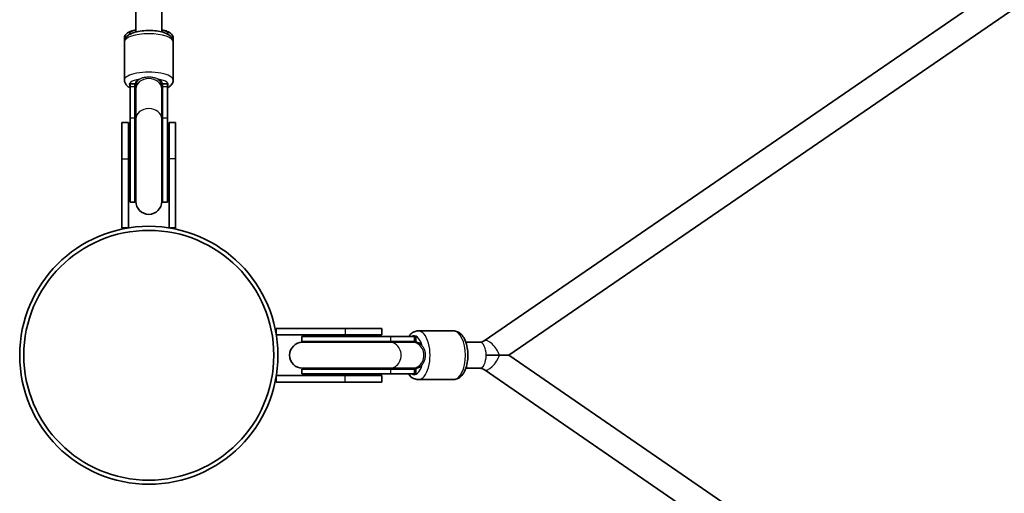
# Model space of a CAD drawing. Units: millimetres. Extents: x -4778 to 4988, y -6718 to 7015.
# Drawn here: x -2191 to -1585, y -4137 to -3845 of the extents above; entities that cross this region are included whole.
import ezdxf

# ---------------------------------------------------------------- set-up
doc = ezdxf.new("R2010")
doc.units = ezdxf.units.MM
doc.layers.add('Widoczne (ISO)', color=7, linetype='Continuous', lineweight=35)
doc.layers.add('Widoczne wąskie (ISO)', color=7, linetype='Continuous', lineweight=25)

msp = doc.modelspace()

# ---------------------------------------------------------------- linework, layer by layer
at = {"layer": 'Widoczne (ISO)'}
for p, q in [((-1905.09, -4042.63), (-1329.72, -3646.81)), ((-1889.75, -4051.5), (-1320.65, -3659.99)), ((-2119.57, -3852.19), (-2119.57, -3838.26)), ((-2103.57, -3852.19), (-2103.57, -3838.26)), ((-2126.57, -3858.24), (-2126.57, -3856.09)), ((-2096.57, -3858.24), (-2096.57, -3856.09)), ((-2126.57, -3881.85), (-2126.57, -3858.24)), ((-2096.57, -3881.85), (-2096.57, -3858.24)), ((-2123.07, -3884.15), (-2123.07, -3886.08)), ((-2120.07, -3884.15), (-2123.07, -3884.15)), ((-2123.07, -3905.32), (-2123.07, -3886.08)), ((-2120.07, -3884.15), (-2120.07, -3886.08)), ((-2120.07, -3905.32), (-2120.07, -3886.08)), ((-2119.57, -3883.28), (-2119.57, -3886.18)), ((-2119.57, -3886.18), (-2119.57, -3887.23)), ((-2103.57, -3886.18), (-2103.57, -3883.28)), ((-2103.57, -3887.23), (-2103.57, -3886.18)), ((-2103.07, -3886.08), (-2103.07, -3884.15)), ((-2100.07, -3884.15), (-2103.07, -3884.15)), ((-2103.07, -3886.08), (-2103.07, -3905.32)), ((-2100.07, -3886.08), (-2100.07, -3884.15)), ((-2100.07, -3886.08), (-2100.07, -3905.32)), ((-2119.57, -3905.72), (-2119.57, -3887.23)), ((-2103.57, -3905.72), (-2103.57, -3887.23)), ((-2128.07, -3907.98), (-2128.07, -3930.48)), ((-2128.07, -3907.98), (-2124.07, -3907.98)), ((-2124.07, -3907.98), (-2124.07, -3930.48)), ((-2123.07, -3905.32), (-2123.07, -3957.12)), ((-2120.07, -3905.32), (-2120.07, -3957.12)), ((-2119.57, -3905.72), (-2119.57, -3956.62)), ((-2103.57, -3956.62), (-2103.57, -3905.72)), ((-2103.07, -3957.12), (-2103.07, -3905.32)), ((-2100.07, -3957.12), (-2100.07, -3905.32)), ((-2099.07, -3930.48), (-2099.07, -3907.98)), ((-2095.07, -3907.98), (-2099.07, -3907.98)), ((-2095.07, -3930.48), (-2095.07, -3907.98)), ((-2128.07, -3972.99), (-2128.07, -3930.48)), ((-2124.07, -3972.99), (-2124.07, -3930.48)), ((-2099.07, -3930.48), (-2099.07, -3972.99)), ((-2095.07, -3930.48), (-2095.07, -3972.99)), ((-2120.07, -3957.12), (-2123.07, -3957.12)), ((-2100.07, -3957.12), (-2103.07, -3957.12)), ((-2128.07, -3972.99), (-2124.07, -3972.99)), ((-2095.07, -3972.99), (-2099.07, -3972.99)), ((-2033.06, -4035), (-2033.06, -4039)), ((-2033.06, -4035), (-1990.55, -4035)), ((-1968.05, -4035), (-1990.55, -4035)), ((-1968.05, -4035), (-1968.05, -4039)), ((-1945.69, -4036.5), (-1923.9, -4036.5)), ((-2033.06, -4039), (-1990.55, -4039)), ((-1962.77, -4040), (-2017.38, -4040)), ((-2017.38, -4040), (-2017.38, -4043)), ((-1962.77, -4043), (-2017.38, -4043)), ((-1963.21, -4043.5), (-2016.88, -4043.5)), ((-1968.05, -4039), (-1990.55, -4039)), ((-1949.18, -4043.5), (-1963.21, -4043.5)), ((-1962.77, -4040), (-1948.16, -4040)), ((-1962.77, -4043), (-1948.16, -4043)), ((-1948.45, -4043.5), (-1949.18, -4043.5)), ((-1946.21, -4043.5), (-1948.45, -4043.5)), ((-1947.1, -4040), (-1948.16, -4040)), ((-1947.1, -4043), (-1948.16, -4043)), ((-1947.1, -4040), (-1947.1, -4043)), ((-1916.29, -4043.5), (-1907.72, -4043.5)), ((-1895.66, -4051.5), (-1889.75, -4051.5)), ((-1889.75, -4051.5), (-1596.03, -4253.56)), ((-2017.38, -4060), (-1962.77, -4060)), ((-2017.38, -4060), (-2017.38, -4063)), ((-2016.88, -4059.5), (-1963.21, -4059.5)), ((-1949.18, -4059.5), (-1963.21, -4059.5)), ((-1948.16, -4060), (-1962.77, -4060)), ((-1949.18, -4059.5), (-1948.45, -4059.5)), ((-1948.45, -4059.5), (-1946.21, -4059.5)), ((-1948.16, -4060), (-1947.1, -4060)), ((-1947.1, -4060), (-1947.1, -4063)), ((-1916.29, -4059.5), (-1907.72, -4059.5)), ((-1905.09, -4060.37), (-1605.1, -4266.75)), ((-1990.55, -4064), (-2033.06, -4064)), ((-2033.06, -4068), (-2033.06, -4064)), ((-1990.55, -4068), (-2033.06, -4068)), ((-2017.38, -4063), (-1962.77, -4063)), ((-1990.55, -4064), (-1968.05, -4064)), ((-1990.55, -4068), (-1968.05, -4068)), ((-1968.05, -4068), (-1968.05, -4064)), ((-1948.16, -4063), (-1962.77, -4063)), ((-1948.16, -4063), (-1947.1, -4063)), ((-1945.69, -4066.5), (-1923.9, -4066.5))]:
    msp.add_line(p, q, dxfattribs=at)
for radius in [79.5, 79.5, 77, 77]:
    msp.add_circle((-2111.57, -4051.5), radius, dxfattribs=at)
for centre, radius, start, end in [((-2111.57, -3884.15), 8.5, 180, 199.74992), ((-2111.57, -3884.15), 8.5, 340.25008, 0), ((-2111.57, -3957.12), 8.5, 160.25008, 180), ((-2111.57, -3956.62), 8, 180, 0), ((-2111.57, -3957.12), 8.5, 0, 19.74992), ((-2016.88, -4051.5), 8, 90, 270), ((-2017.38, -4051.5), 8.5, 70.25008, 90), ((-1947.1, -4051.5), 8.5, 90, 109.74992), ((-2017.38, -4051.5), 8.5, 270, 289.74992), ((-1947.1, -4051.5), 8.5, 250.25008, 270)]:
    msp.add_arc(centre, radius, start, end, dxfattribs=at)
for points, knots in [([(-2119.57, -3850.95), (-2120.49, -3851.12), (-2121.34, -3851.32), (-2123.38, -3851.96), (-2124.47, -3852.32), (-2125.74, -3853.73), (-2125.94, -3853.99), (-2126.36, -3854.77), (-2126.55, -3855.35), (-2126.57, -3856.01), (-2126.57, -3856.05), (-2126.57, -3856.09)], [2.2410202, 2.2410202, 2.2410202, 2.2410202, 2.503426, 2.503426, 2.932909, 2.932909, 3.015795, 3.015795, 3.1330243, 3.1330243, 3.1415927, 3.1415927, 3.1415927, 3.1415927]), ([(-2126.57, -3858.24), (-2126.57, -3857.63), (-2126.44, -3857.03), (-2125.96, -3855.91), (-2125.6, -3855.41), (-2124.59, -3854.34), (-2123.89, -3853.88), (-2121.91, -3852.84), (-2120.52, -3852.39), (-2117.6, -3851.74), (-2116.1, -3851.52), (-2113.09, -3851.29), (-2111.58, -3851.26), (-2108.61, -3851.37), (-2107.15, -3851.51), (-2104.37, -3851.97), (-2103.06, -3852.28), (-2100.56, -3853.15), (-2099.41, -3853.69), (-2098.01, -3854.9), (-2097.63, -3855.3), (-2096.92, -3856.41), (-2096.62, -3857.2), (-2096.58, -3858.11), (-2096.57, -3858.18), (-2096.57, -3858.24)], [3.141593, 3.141593, 3.141593, 3.141593, 3.280972, 3.280972, 3.443951, 3.443951, 3.702907, 3.702907, 4.116086, 4.116086, 4.481123, 4.481123, 4.826892, 4.826892, 5.170669, 5.170669, 5.525395, 5.525395, 5.918008, 5.918008, 6.074324, 6.074324, 6.268523, 6.268523, 6.283185, 6.283185, 6.283185, 6.283185]), ([(-2096.57, -3856.09), (-2096.57, -3855.61), (-2096.68, -3855.13), (-2097.03, -3854.25), (-2097.28, -3853.88), (-2097.93, -3853.13), (-2098.34, -3852.82), (-2099.67, -3851.99), (-2100.65, -3851.65), (-2102.34, -3851.2), (-2102.94, -3851.07), (-2103.57, -3850.95)], [0, 0, 0, 0, 0.0932245, 0.0932245, 0.1994331, 0.1994331, 0.3579823, 0.3579823, 0.7197618, 0.7197618, 0.9005724, 0.9005724, 0.9005724, 0.9005724]), ([(-2126.57, -3881.85), (-2126.57, -3882.45), (-2126.44, -3883.05), (-2125.96, -3884.18), (-2125.6, -3884.67), (-2124.59, -3885.74), (-2123.89, -3886.21), (-2123.11, -3886.62), (-2123.09, -3886.62), (-2123.07, -3886.63)], [3.1415927, 3.1415927, 3.1415927, 3.1415927, 3.2809724, 3.2809724, 3.4439508, 3.4439508, 3.7029067, 3.7029067, 3.7085321, 3.7085321, 3.7085321, 3.7085321]), ([(-2100.07, -3886.63), (-2099.48, -3886.33), (-2098.92, -3885.97), (-2098.01, -3885.19), (-2097.63, -3884.79), (-2096.92, -3883.67), (-2096.62, -3882.88), (-2096.58, -3881.97), (-2096.57, -3881.91), (-2096.57, -3881.85)], [5.7162459, 5.7162459, 5.7162459, 5.7162459, 5.9180083, 5.9180083, 6.0743239, 6.0743239, 6.2685227, 6.2685227, 6.2831853, 6.2831853, 6.2831853, 6.2831853]), ([(-1945.69, -4036.5), (-1946.52, -4036.5), (-1947.35, -4036.68), (-1948.94, -4037.37), (-1949.68, -4037.9), (-1950.78, -4038.97), (-1951.19, -4039.47), (-1951.56, -4040)], [0, 0, 0, 0, 0.2083168, 0.2083168, 0.4454191, 0.4454191, 0.6164108, 0.6164108, 0.6164108, 0.6164108]), ([(-1923.9, -4036.5), (-1923.07, -4036.5), (-1922.24, -4036.68), (-1920.65, -4037.37), (-1919.91, -4037.9), (-1918.42, -4039.35), (-1917.74, -4040.34), (-1916.51, -4042.72), (-1916.01, -4044.15), (-1915.31, -4047.17), (-1915.11, -4048.74), (-1914.97, -4051.9), (-1915.04, -4053.48), (-1915.44, -4056.54), (-1915.78, -4058.02), (-1916.74, -4060.8), (-1917.37, -4062.09), (-1918.96, -4064.29), (-1919.93, -4065.22), (-1921.98, -4066.25), (-1922.94, -4066.5), (-1923.9, -4066.5)], [0, 0, 0, 0, 0.208317, 0.208317, 0.445419, 0.445419, 0.761904, 0.761904, 1.128268, 1.128268, 1.484329, 1.484329, 1.833115, 1.833115, 2.184269, 2.184269, 2.546619, 2.546619, 2.900239, 2.900239, 3.141593, 3.141593, 3.141593, 3.141593]), ([(-1907.72, -4043.5), (-1907.55, -4043.5), (-1907.38, -4043.49), (-1907.04, -4043.45), (-1906.86, -4043.41), (-1906.52, -4043.33), (-1906.34, -4043.27), (-1905.99, -4043.13), (-1905.81, -4043.05), (-1905.45, -4042.86), (-1905.27, -4042.76), (-1905.09, -4042.63)], [4.712389, 4.712389, 4.712389, 4.712389, 4.8203786, 4.8203786, 4.9283682, 4.9283682, 5.0363578, 5.0363578, 5.1443474, 5.1443474, 5.252337, 5.252337, 5.252337, 5.252337]), ([(-1895.66, -4051.5), (-1895.89, -4051.5), (-1896.12, -4051.5), (-1898.17, -4051.5), (-1900.35, -4051.5), (-1903.75, -4051.5), (-1903.78, -4051.5), (-1903.8, -4051.5)], [5.854607, 5.854607, 5.854607, 5.854607, 6.001868, 6.001868, 7.201981, 7.201981, 7.209111, 7.209111, 7.209111, 7.209111]), ([(-1907.72, -4059.5), (-1907.55, -4059.5), (-1907.38, -4059.51), (-1907.04, -4059.55), (-1906.86, -4059.59), (-1906.52, -4059.67), (-1906.34, -4059.73), (-1905.99, -4059.87), (-1905.81, -4059.95), (-1905.45, -4060.14), (-1905.27, -4060.24), (-1905.09, -4060.37)], [4.712389, 4.712389, 4.712389, 4.712389, 4.8203786, 4.8203786, 4.9283682, 4.9283682, 5.0363578, 5.0363578, 5.1443474, 5.1443474, 5.252337, 5.252337, 5.252337, 5.252337]), ([(-1951.56, -4063), (-1951.51, -4063.07), (-1951.46, -4063.13), (-1950.63, -4064.29), (-1949.66, -4065.22), (-1947.61, -4066.25), (-1946.65, -4066.5), (-1945.69, -4066.5)], [2.5251818, 2.5251818, 2.5251818, 2.5251818, 2.5466188, 2.5466188, 2.9002388, 2.9002388, 3.1415927, 3.1415927, 3.1415927, 3.1415927])]:
    msp.add_open_spline(points, degree=3, knots=knots, dxfattribs=at)
at = {"layer": 'Widoczne wąskie (ISO)'}
for p, q in [((-2120.07, -3886.08), (-2123.07, -3886.08)), ((-2100.07, -3886.08), (-2103.07, -3886.08)), ((-2120.07, -3905.32), (-2123.07, -3905.32)), ((-2100.07, -3905.32), (-2103.07, -3905.32)), ((-2128.07, -3930.48), (-2124.07, -3930.48)), ((-2095.07, -3930.48), (-2099.07, -3930.48)), ((-1990.55, -4035), (-1990.55, -4039)), ((-1962.77, -4040), (-1962.77, -4043)), ((-1948.16, -4040), (-1948.16, -4043)), ((-1962.77, -4060), (-1962.77, -4063)), ((-1948.16, -4060), (-1948.16, -4063)), ((-1990.55, -4068), (-1990.55, -4064))]:
    msp.add_line(p, q, dxfattribs=at)
for centre, major_axis, ratio, start_param, end_param in [((-2111.57, -3858.24), (-15, 0), 0.329048, 3.141593, 6.283185), ((-2111.57, -3856.09), (-15, 0), 0.233546, 0, 0.187913), ((-2111.57, -3853.18), (-12, 0), 0.233546, 5.442117, 6.447515), ((-2111.57, -3853.18), (12, 0), 0.233546, 6.118855, 7.124254), ((-2111.57, -3856.09), (15, 0), 0.233546, 6.095272, 6.283185), ((-2111.57, -3881.85), (15, 0), 0.329048, 0, 3.141593), ((-2111.57, -3887.23), (-8, 0), 0.786049, 3.141593, 6.283185), ((-2111.57, -3884.68), (-12, 0), 0.329048, 5.215598, 6.572872), ((-2111.57, -3886.08), (-8.5, 0), 0.786049, 0, 0.344701), ((-2111.57, -3886.18), (-8, 0), 0.917363, 5.562363, 6.283185), ((-2111.57, -3884.68), (12, 0), 0.329048, 5.993498, 7.350772), ((-2111.57, -3886.18), (8, 0), 0.917363, 0, 0.720822), ((-2111.57, -3886.08), (8.5, 0), 0.786049, 5.938484, 6.283185), ((-2111.57, -3905.72), (-8, 0), 0.786049, 3.141593, 6.283185), ((-2111.57, -3905.32), (-8.5, 0), 0.786049, 0, 0.344701), ((-2111.57, -3905.32), (8.5, 0), 0.786049, 5.938484, 6.283185), ((-1948.3, -4051.5), (0, 12), 0.490871, 5.215598, 6.572872), ((-1945.69, -4051.5), (0, -15), 0.490871, 0, 3.141593), ((-1923.9, -4051.5), (0, 15), 0.490871, 3.141593, 6.283185), ((-1962.77, -4051.5), (0, 8.5), 0.882986, 0, 0.344701), ((-1963.21, -4051.5), (0, -8), 0.882986, 0, 3.141593), ((-1948.16, -4051.5), (0, 8.5), 0.882986, 0, 0.344701), ((-1949.18, -4051.5), (0, -8), 0.882986, 0, 3.141593), ((-1948.45, -4051.5), (0, 8), 0.973301, 5.562363, 6.283185), ((-1907.72, -4051.5), (0, 8), 0.490871, 4.712389, 6.283185), ((-1900.56, -4049.22), (-4.53, 6.59), 0.421038, 4.092326, 6.283185), ((-1907.72, -4051.5), (0, -8), 0.490871, 0, 1.570796), ((-1900.56, -4053.78), (-4.53, -6.59), 0.421038, 0, 2.190859), ((-1962.77, -4051.5), (0, -8.5), 0.882986, 5.938484, 6.283185), ((-1948.16, -4051.5), (0, -8.5), 0.882986, 5.938484, 6.283185), ((-1948.3, -4051.5), (0, -12), 0.490871, 5.993498, 7.350772), ((-1948.45, -4051.5), (0, -8), 0.973301, 0, 0.720822)]:
    msp.add_ellipse(centre, major_axis=major_axis, ratio=ratio, start_param=start_param, end_param=end_param, dxfattribs=at)
for points, knots in [([(-2117.36, -3881.22), (-2117.32, -3881.2), (-2117.28, -3881.18), (-2116.8, -3880.95), (-2116.26, -3880.71), (-2115.02, -3880.3), (-2114.39, -3880.14), (-2112.99, -3879.91), (-2112.22, -3879.84), (-2110.69, -3879.86), (-2109.93, -3879.93), (-2108.56, -3880.19), (-2107.94, -3880.36), (-2106.73, -3880.77), (-2106.2, -3881.02), (-2105.79, -3881.22)], [1.511942, 1.511942, 1.511942, 1.511942, 1.535438, 1.535438, 1.768694, 1.768694, 1.971545, 1.971545, 2.194762, 2.194762, 2.415796, 2.415796, 2.61856, 2.61856, 2.853942, 2.853942, 2.853942, 2.853942]), ([(-2119.57, -3883.28), (-2119.57, -3883.09), (-2119.52, -3882.89), (-2119.27, -3882.5), (-2119.08, -3882.3), (-2118.64, -3881.95), (-2118.31, -3881.74), (-2117.91, -3881.51), (-2117.78, -3881.44), (-2117.64, -3881.37), (-2117.61, -3881.35), (-2117.59, -3881.34)], [7.1318205, 7.1318205, 7.1318205, 7.1318205, 7.300428, 7.300428, 7.4690355, 7.4690355, 7.6480534, 7.6480534, 7.7105923, 7.7105923, 7.7265138, 7.7265138, 7.7265138, 7.7265138]), ([(-2105.56, -3881.34), (-2105.54, -3881.35), (-2105.51, -3881.37), (-2105.37, -3881.44), (-2105.24, -3881.51), (-2104.84, -3881.74), (-2104.51, -3881.95), (-2104.07, -3882.3), (-2103.88, -3882.5), (-2103.63, -3882.89), (-2103.57, -3883.09), (-2103.57, -3883.28)], [4.1467298, 4.1467298, 4.1467298, 4.1467298, 4.1626513, 4.1626513, 4.2251902, 4.2251902, 4.4042081, 4.4042081, 4.5728156, 4.5728156, 4.7414231, 4.7414231, 4.7414231, 4.7414231]), ([(-1946.21, -4043.5), (-1945.94, -4043.5), (-1945.63, -4043.56), (-1945.04, -4043.81), (-1944.76, -4044), (-1944.23, -4044.43), (-1943.92, -4044.76), (-1943.58, -4045.17), (-1943.47, -4045.3), (-1943.36, -4045.43), (-1943.34, -4045.46), (-1943.31, -4045.49)], [3.1740725, 3.1740725, 3.1740725, 3.1740725, 3.3426799, 3.3426799, 3.5112874, 3.5112874, 3.6903053, 3.6903053, 3.7528442, 3.7528442, 3.7687658, 3.7687658, 3.7687658, 3.7687658]), ([(-1943.14, -4045.71), (-1943.12, -4045.74), (-1943.1, -4045.77), (-1942.77, -4046.22), (-1942.46, -4046.74), (-1941.92, -4047.95), (-1941.69, -4048.64), (-1941.35, -4050.23), (-1941.28, -4051.16), (-1941.38, -4052.93), (-1941.53, -4053.76), (-1941.97, -4055.19), (-1942.23, -4055.8), (-1942.73, -4056.7), (-1942.94, -4057.02), (-1943.14, -4057.29)], [0.3116669, 0.3116669, 0.3116669, 0.3116669, 0.322271, 0.322271, 0.4728804, 0.4728804, 0.6261546, 0.6261546, 0.8118985, 0.8118985, 0.9848934, 0.9848934, 1.1322055, 1.1322055, 1.2379511, 1.2379511, 1.2379511, 1.2379511]), ([(-1943.31, -4057.51), (-1943.34, -4057.54), (-1943.36, -4057.57), (-1943.47, -4057.7), (-1943.58, -4057.83), (-1943.92, -4058.24), (-1944.23, -4058.57), (-1944.76, -4059), (-1945.04, -4059.19), (-1945.63, -4059.44), (-1945.94, -4059.5), (-1946.21, -4059.5)], [0.1889819, 0.1889819, 0.1889819, 0.1889819, 0.2049034, 0.2049034, 0.2674423, 0.2674423, 0.4464603, 0.4464603, 0.6150677, 0.6150677, 0.7836752, 0.7836752, 0.7836752, 0.7836752])]:
    msp.add_open_spline(points, degree=3, knots=knots, dxfattribs=at)
for points in [[(-2117.59, -3881.34), (-2117.51, -3881.3), (-2117.44, -3881.26), (-2117.36, -3881.22)], [(-2105.79, -3881.22), (-2105.71, -3881.26), (-2105.64, -3881.3), (-2105.56, -3881.34)], [(-1943.31, -4045.49), (-1943.26, -4045.56), (-1943.2, -4045.64), (-1943.14, -4045.71)], [(-1943.14, -4057.29), (-1943.2, -4057.36), (-1943.26, -4057.44), (-1943.31, -4057.51)]]:
    msp.add_open_spline(points, degree=3, dxfattribs=at)

doc.saveas('drawing.dxf')
